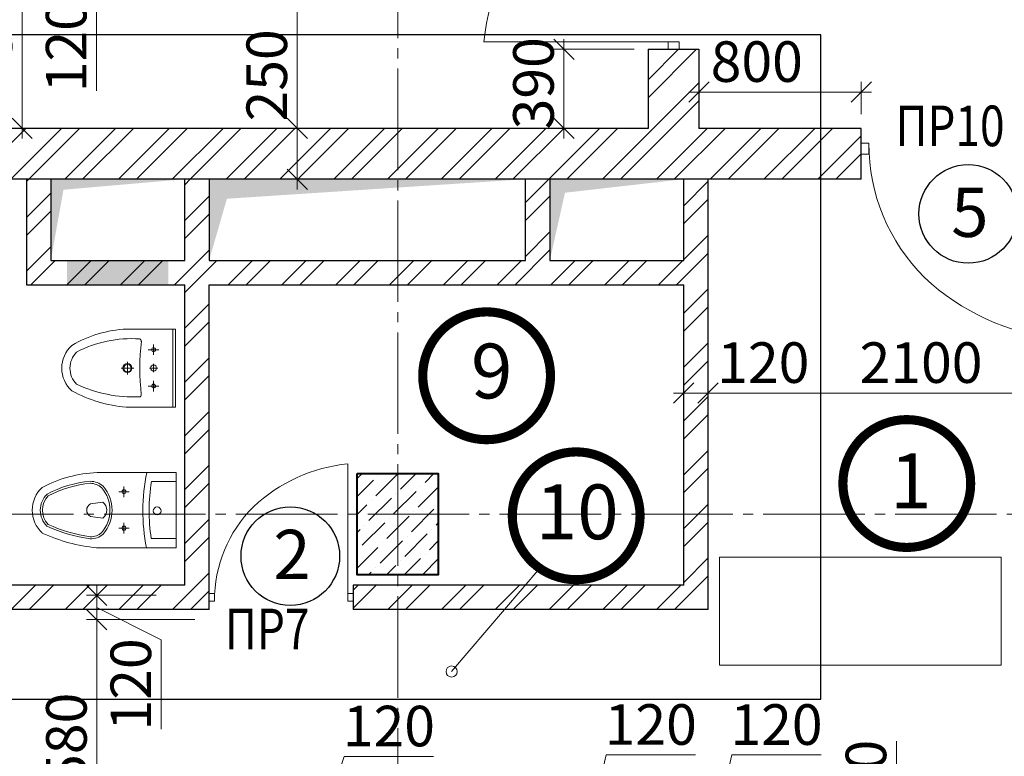
# Model space of a CAD drawing. Units: millimetres. Extents: x 780451 to 864551, y -757219 to -565215.
# Drawn here: x 797319 to 802173, y -654165 to -650535 of the extents above; entities that cross this region are included whole.
import ezdxf

# ---------------------------------------------------------------- set-up
doc = ezdxf.new("R2010")
doc.units = ezdxf.units.MM
doc.header["$LTSCALE"] = 500
doc.header["$MEASUREMENT"] = 0
doc.header["$PDMODE"] = 3
doc.linetypes.add('CENTER2', pattern=[1.3, 1, -0.1, 0.1, -0.1])
doc.layers.get('0').update_dxf_attribs({"color": 153, "lineweight": 15})
doc.layers.get('DEFPOINTS').update_dxf_attribs({"lineweight": 15})
doc.layers.add('двери', color=94, linetype='Continuous')
for name, color, linetype, lineweight in [('оси', 154, 'CENTER2', 13), ('перемычки', 232, 'Continuous', 15), ('Р привязки', 240, 'Continuous', 15), ('сантехника', 150, 'Continuous', 13), ('СТ кирп', 30, 'Continuous', 30), ('СТ монол ЖБ', 252, 'Continuous', 40), ('текст', 190, 'Continuous', 15), ('штрих', 252, 'Continuous', 13)]:
    doc.layers.add(name, color=color, linetype=linetype, lineweight=lineweight)
doc.styles.add('DIM', font='Romans.shx', dxfattribs={"width": 0.7})
doc.styles.add('SPECIF', font='TIMES.TTF')
doc.styles.add('txt.shx', font='txt.shx', dxfattribs={"width": 0.8})
doc.dimstyles.new('M100', dxfattribs={"dimtxt": 200, "dimasz": 100, "dimexe": 50, "dimexo": 70, "dimgap": 50, "dimtad": 1, "dimdec": 0, "dimrnd": 1, "dimzin": 1, "dimdsep": 46, "dimtxsty": 'DIM', "dimblk": 'OBLIQUE', "dimcen": 0.09, "dimdle": 50, "dimclrd": 256, "dimclre": 256, "dimclrt": 256, "dimadec": 0, "dimazin": 0, "dimtfac": 1, "dimtdec": 0, "dimtmove": 1, "dimatfit": 2, "dimldrblk": 'OBLIQUE', "dimfxl": 0, "dimtolj": 1, "dimtzin": 1, "dimlwd": -1, "dimlwe": -1, "dimarcsym": 0})
pattern_1 = [(45, (10, 10), (-132.58252, 132.58252), []), (45, (98.39, 10), (-132.58252, 132.58252), [])]

# ---------------------------------------------------------------- blocks, each defined once
blk = doc.blocks.new('дв')
for points in [[(-972.6, 26.8), (-972.6, -26.8), (-1010.2, -26.8), (-1010.2, 26.8)], [(0, 26.8), (0, -26.8), (-37.6, -26.8), (-37.6, 26.8)]]:
    blk.add_lwpolyline(points, close=True)
blk.add_lwpolyline([(-972.6, 26.8), (-972.6, -935, 0.164206), (-311.5, -634.3, 0.198912), (-37.6, 26.8, -0.113504)], format="xyb")
blk = doc.blocks.new('круг')
at = {"const_width": 50}
blk.add_lwpolyline([(-350, 0, -0.414214), (0, 350, -0.414214), (350, 0, -0.414214), (0, -350, -0.414214), (-350, 0, -0.236068)], format="xyb", dxfattribs=at)
blk = doc.blocks.new('A$C145E65D6')
at = {"layer": 'сантехника'}
for p, q in [((0, 709.3), (0, 319.8)), ((0, 709.3), (370, 709.3)), ((370, 709.3), (370, 317.3)), ((68.6, 452.2), (120.3, 452.2)), ((94.4, 426.4), (94.4, 478)), ((299.6, 452.2), (248, 452.2)), ((273.8, 426.4), (273.8, 478)), ((154.4, 287.7), (145.8, 348.3)), ((215.8, 287.7), (224.5, 348.3))]:
    blk.add_line(p, q, dxfattribs=at)
blk.add_lwpolyline([(43.8, 587.8), (43.8, 709.3), (324.4, 709.3), (324.4, 586.5)], dxfattribs=at)
for centre, radius in [((188.6, 616), 19.3), ((94.4, 452.2), 10), ((273.8, 452.2), 10)]:
    blk.add_circle(centre, radius, dxfattribs=at)
for centre, radius, start, end in [((188.6, 1513.9), 937.3, 261.1103, 278.3293), ((188.6, 1482.6), 937.3, 258.3894, 281.1562), ((184.9, 211.9), 181.6, 49.4744, 130.3984), ((145.4, 282.9), 103.1, 139.2873, 178.4772), ((145.4, 282.9), 92.8, 139.2873, 178.4772), ((184.9, 211.9), 171.3, 49.4744, 130.3984), ((185.1, 317.6), 49.9, 37.871, 142.1292), ((233.7, 288.6), 82.2, 358.1074, 41.5301), ((233.7, 288.6), 92.4, 358.1074, 41.5301), ((618.1, 342.2), 618.5, 182.0766, 208.2295), ((-428, 389.9), 801.3, 334.8868, 354.8013), ((618.1, 342.2), 578.5, 185.605, 207.7126), ((618.1, 342.2), 568.2, 185.605, 207.5557), ((185.1, 303.2), 34.4, 206.8096, 333.1904), ((-428, 389.9), 751, 335.5115, 352.1257), ((-428, 389.9), 761.3, 335.3675, 352.1257), ((185.3, 151.4), 151.4, 222.2425, 317.8516), ((185.3, 151.4), 111.4, 224.6225, 314.9613), ((185.3, 151.4), 101.2, 225.47, 313.9359)]:
    blk.add_arc(centre, radius, start, end, dxfattribs=at)
blk = doc.blocks.new('A$C32154016')
at = {"layer": 'сантехника'}
for p, q in [((0, 560), (385, 560)), ((0, 560), (0, 319.8)), ((0, 547.4), (385, 547.4)), ((385, 560), (385, 317.3)), ((76.1, 452.2), (127.8, 452.2)), ((101.9, 426.4), (101.9, 478)), ((213.1, 452.2), (171.7, 452.2)), ((192.4, 431.5), (192.4, 472.9)), ((307.1, 452.2), (255.5, 452.2)), ((281.3, 426.4), (281.3, 478)), ((192.4, 292.6), (192.4, 354.6)), ((223.4, 323.6), (161.4, 323.6))]:
    blk.add_line(p, q, dxfattribs=at)
for centre, radius in [((101.9, 452.2), 10), ((192.4, 452.2), 14.9), ((281.3, 452.2), 10), ((192.4, 323.6), 22.3), ((192.4, 323.6), 18.1)]:
    blk.add_circle(centre, radius, dxfattribs=at)
for centre, radius, start, end in [((60.2, 380.9), 11.4, 77.026, 180.6684), ((193.5, 1582.4), 1197.6, 263.606, 276.2406), ((323.2, 380.9), 11.1, 358.4532, 105.1098), ((621.4, 340.5), 574, 175.789, 207.7562), ((-326, 354.7), 660.8, 334.7289, 2.375), ((588.1, 348.3), 588.8, 182.7723, 210.4767), ((-302.9, 377.2), 690.5, 331.696, 355.0202), ((192.8, 151.4), 151.4, 222.2425, 317.8516), ((192.8, 151.4), 111.4, 224.6225, 314.9613)]:
    blk.add_arc(centre, radius, start, end, dxfattribs=at)
blk = doc.blocks.new('_OBLIQUE')
at = {"color": 0, "linetype": 'ByBlock'}
blk.add_line((-0.5, -0.5), (0.5, 0.5), dxfattribs=at)
blk = doc.blocks.new('*D317')
at = {"layer": 'DEFPOINTS', "color": 0}
for p in [(798982.3, -646371), (798686.8, -651071), (798784.8, -651071)]:
    blk.add_point(p, dxfattribs=at)
at = {"layer": 'штрих'}
for p, q in [((798686.8, -646321), (798686.8, -651121)), ((798912.3, -646371), (798636.8, -646371)), ((798714.8, -651071), (798636.8, -651071))]:
    blk.add_line(p, q, dxfattribs=at)
at = {"layer": 'штрих', "xscale": 100, "yscale": 100, "zscale": 100}
for p, rotation in [((798686.8, -646371), 90), ((798686.8, -651071), 270)]:
    blk.add_blockref('_OBLIQUE', p, dxfattribs=dict(at, rotation=rotation))
at = {"layer": 'штрих', "insert": (798536.8, -648721), "char_height": 200, "attachment_point": 5, "rotation": 90, "style": 'DIM'}
blk.add_mtext('\\A1;4700', dxfattribs=at)
blk = doc.blocks.new('*D1607')
at = {"layer": 'DEFPOINTS', "color": 0}
for p in [(798784.8, -651071), (798686.8, -651321), (798784.8, -651321)]:
    blk.add_point(p, dxfattribs=at)
at = {"layer": 'штрих'}
for p, q in [((798686.8, -651021), (798686.8, -651371)), ((798714.8, -651071), (798636.8, -651071)), ((798714.8, -651321), (798636.8, -651321))]:
    blk.add_line(p, q, dxfattribs=at)
at = {"layer": 'штрих', "xscale": 100, "yscale": 100, "zscale": 100}
for p, rotation in [((798686.8, -651071), 90), ((798686.8, -651321), 270)]:
    blk.add_blockref('_OBLIQUE', p, dxfattribs=dict(at, rotation=rotation))
at = {"layer": 'штрих', "insert": (798536.8, -650809.5), "char_height": 200, "attachment_point": 5, "rotation": 90, "style": 'DIM'}
blk.add_mtext('\\A1;250', dxfattribs=at)
blk = doc.blocks.new('*D1762')
at = {"layer": 'DEFPOINTS', "color": 0}
for p in [(800001.5, -650681), (800417.3, -650681), (800372.3, -651071)]:
    blk.add_point(p, dxfattribs=at)
at = {"layer": 'штрих'}
for p, q in [((800001.5, -651121), (800001.5, -650631)), ((800347.3, -650681), (799951.5, -650681)), ((800302.3, -651071), (799951.5, -651071))]:
    blk.add_line(p, q, dxfattribs=at)
at = {"layer": 'штрих', "xscale": 100, "yscale": 100, "zscale": 100}
for p, rotation in [((800001.5, -650681), 90), ((800001.5, -651071), 270)]:
    blk.add_blockref('_OBLIQUE', p, dxfattribs=dict(at, rotation=rotation))
at = {"layer": 'штрих', "insert": (799851.5, -650848.5), "char_height": 200, "attachment_point": 5, "rotation": 90, "style": 'DIM'}
blk.add_mtext('\\A1;390', dxfattribs=at)
blk = doc.blocks.new('*D1763')
at = {"layer": 'DEFPOINTS', "color": 0}
for p in [(801467.3, -650891.5), (800667.3, -651071), (801467.3, -651071)]:
    blk.add_point(p, dxfattribs=at)
at = {"layer": 'штрих'}
for p, q in [((800667.3, -651001), (800667.3, -650841.5)), ((801467.3, -651001), (801467.3, -650841.5)), ((800617.3, -650891.5), (801517.3, -650891.5))]:
    blk.add_line(p, q, dxfattribs=at)
at = {"layer": 'штрих', "xscale": 100, "yscale": 100, "zscale": 100, "rotation": 180}
blk.add_blockref('_OBLIQUE', (800667.3, -650891.5), dxfattribs=at)
at = {"layer": 'штрих', "xscale": 100, "yscale": 100, "zscale": 100}
blk.add_blockref('_OBLIQUE', (801467.3, -650891.5), dxfattribs=at)
at = {"layer": 'штрих', "insert": (800952.4, -650741.5), "char_height": 200, "attachment_point": 5, "style": 'DIM'}
blk.add_mtext('\\A1;800', dxfattribs=at)
blk = doc.blocks.new('*D1767')
at = {"layer": 'DEFPOINTS', "color": 0}
for p in [(801640.7, -654701), (801982.3, -654701), (801862.2, -654821)]:
    blk.add_point(p, dxfattribs=at)
at = {"layer": 'штрих'}
for p, q in [((801640.7, -654090.5), (801640.7, -654701)), ((801640.7, -654871), (801640.7, -654651)), ((801912.3, -654701), (801590.7, -654701)), ((801792.2, -654821), (801590.7, -654821))]:
    blk.add_line(p, q, dxfattribs=at)
at = {"layer": 'штрих', "xscale": 100, "yscale": 100, "zscale": 100}
for p, rotation in [((801640.7, -654701), 90), ((801640.7, -654821), 270)]:
    blk.add_blockref('_OBLIQUE', p, dxfattribs=dict(at, rotation=rotation))
at = {"layer": 'штрих', "insert": (801490.7, -654310.5), "char_height": 200, "attachment_point": 5, "rotation": 90, "style": 'DIM'}
blk.add_mtext('\\A1;120', dxfattribs=at)
blk = doc.blocks.new('*D1779')
at = {"layer": 'DEFPOINTS', "color": 0}
for p in [(800712.3, -652158.8), (802812.3, -652167.6), (800712.3, -652374.8)]:
    blk.add_point(p, dxfattribs=at)
at = {"layer": 'штрих'}
for p, q in [((800712.3, -652228.8), (800712.3, -652424.8)), ((802812.3, -652237.6), (802812.3, -652424.8)), ((802862.3, -652374.8), (800662.3, -652374.8))]:
    blk.add_line(p, q, dxfattribs=at)
at = {"layer": 'штрих', "xscale": 100, "yscale": 100, "zscale": 100, "rotation": 180}
blk.add_blockref('_OBLIQUE', (800712.3, -652374.8), dxfattribs=at)
at = {"layer": 'штрих', "xscale": 100, "yscale": 100, "zscale": 100}
blk.add_blockref('_OBLIQUE', (802812.3, -652374.8), dxfattribs=at)
at = {"layer": 'штрих', "insert": (801762.3, -652224.8), "char_height": 200, "attachment_point": 5, "style": 'DIM'}
blk.add_mtext('\\A1;2100', dxfattribs=at)
blk = doc.blocks.new('*D1780')
at = {"layer": 'DEFPOINTS', "color": 0}
for p in [(800592.3, -652158.8), (800712.3, -652158.8), (800592.3, -652374.8)]:
    blk.add_point(p, dxfattribs=at)
at = {"layer": 'штрих'}
for p, q in [((800592.3, -652228.8), (800592.3, -652424.8)), ((800712.3, -652228.8), (800712.3, -652424.8)), ((800762.3, -652374.8), (800542.3, -652374.8))]:
    blk.add_line(p, q, dxfattribs=at)
at = {"layer": 'штрих', "xscale": 100, "yscale": 100, "zscale": 100, "rotation": 180}
blk.add_blockref('_OBLIQUE', (800592.3, -652374.8), dxfattribs=at)
at = {"layer": 'штрих', "xscale": 100, "yscale": 100, "zscale": 100}
blk.add_blockref('_OBLIQUE', (800712.3, -652374.8), dxfattribs=at)
at = {"layer": 'штрих', "insert": (800984.7, -652224.8), "char_height": 200, "attachment_point": 5, "style": 'DIM'}
blk.add_mtext('\\A1;120', dxfattribs=at)
blk = doc.blocks.new('*D1788')
at = {"layer": 'DEFPOINTS', "color": 0}
for p in [(797698.9, -653491), (798252.2, -653491), (797964.5, -655071)]:
    blk.add_point(p, dxfattribs=at)
at = {"layer": 'штрих'}
for p, q in [((797698.9, -655121), (797698.9, -653441)), ((798182.2, -653491), (797648.9, -653491)), ((797894.5, -655071), (797648.9, -655071))]:
    blk.add_line(p, q, dxfattribs=at)
at = {"layer": 'штрих', "xscale": 100, "yscale": 100, "zscale": 100}
for p, rotation in [((797698.9, -653491), 90), ((797698.9, -655071), 270)]:
    blk.add_blockref('_OBLIQUE', p, dxfattribs=dict(at, rotation=rotation))
at = {"layer": 'штрих', "insert": (797548.9, -654154.3), "char_height": 200, "attachment_point": 5, "rotation": 90, "style": 'DIM'}
blk.add_mtext('\\A1;1580', dxfattribs=at)
blk = doc.blocks.new('*D1789')
at = {"layer": 'DEFPOINTS', "color": 0}
for p in [(797698.9, -653371), (798061.5, -653371), (798252.2, -653491)]:
    blk.add_point(p, dxfattribs=at)
at = {"layer": 'штрих'}
for p, q in [((797698.9, -653541), (797698.9, -653321)), ((797991.5, -653371), (797648.9, -653371)), ((797698.9, -653431), (798016.6, -653590.7)), ((798182.2, -653491), (797648.9, -653491)), ((798016.6, -653590.7), (798016.6, -654030.7))]:
    blk.add_line(p, q, dxfattribs=at)
at = {"layer": 'штрих', "xscale": 100, "yscale": 100, "zscale": 100}
for p, rotation in [((797698.9, -653371), 90), ((797698.9, -653491), 270)]:
    blk.add_blockref('_OBLIQUE', p, dxfattribs=dict(at, rotation=rotation))
at = {"layer": 'штрих', "insert": (797866.6, -653810.7), "char_height": 200, "attachment_point": 5, "rotation": 90, "style": 'DIM'}
blk.add_mtext('\\A1;120', dxfattribs=at)
blk = doc.blocks.new('*D1992')
at = {"layer": 'DEFPOINTS', "color": 0}
for p in [(798882.3, -654449.4), (798762.3, -654701), (798882.3, -654821)]:
    blk.add_point(p, dxfattribs=at)
at = {"layer": 'штрих'}
for p, q in [((798822.3, -654449.4), (798918.9, -654165.8)), ((798918.9, -654165.8), (799358.9, -654165.8)), ((798762.3, -654631), (798762.3, -654399.4)), ((798882.3, -654751), (798882.3, -654399.4)), ((798712.3, -654449.4), (798932.3, -654449.4))]:
    blk.add_line(p, q, dxfattribs=at)
at = {"layer": 'штрих', "xscale": 100, "yscale": 100, "zscale": 100, "rotation": 180}
blk.add_blockref('_OBLIQUE', (798762.3, -654449.4), dxfattribs=at)
at = {"layer": 'штрих', "xscale": 100, "yscale": 100, "zscale": 100}
blk.add_blockref('_OBLIQUE', (798882.3, -654449.4), dxfattribs=at)
at = {"layer": 'штрих', "insert": (799138.9, -654015.8), "char_height": 200, "attachment_point": 5, "style": 'DIM'}
blk.add_mtext('\\A1;120', dxfattribs=at)
blk = doc.blocks.new('*D1994')
at = {"layer": 'DEFPOINTS', "color": 0}
for p in [(800202.3, -654449.4), (800082.3, -654821), (800202.3, -654821)]:
    blk.add_point(p, dxfattribs=at)
at = {"layer": 'штрих'}
for p, q in [((800142.3, -654449.4), (800209.8, -654158.1)), ((800209.8, -654158.1), (800649.8, -654158.1)), ((800082.3, -654751), (800082.3, -654399.4)), ((800202.3, -654751), (800202.3, -654399.4)), ((800032.3, -654449.4), (800252.3, -654449.4))]:
    blk.add_line(p, q, dxfattribs=at)
at = {"layer": 'штрих', "xscale": 100, "yscale": 100, "zscale": 100, "rotation": 180}
blk.add_blockref('_OBLIQUE', (800082.3, -654449.4), dxfattribs=at)
at = {"layer": 'штрих', "xscale": 100, "yscale": 100, "zscale": 100}
blk.add_blockref('_OBLIQUE', (800202.3, -654449.4), dxfattribs=at)
at = {"layer": 'штрих', "insert": (800429.8, -654008.1), "char_height": 200, "attachment_point": 5, "style": 'DIM'}
blk.add_mtext('\\A1;120', dxfattribs=at)
blk = doc.blocks.new('*D1996')
at = {"layer": 'DEFPOINTS', "color": 0}
for p in [(800822.3, -654449.4), (800822.3, -654701), (800702.3, -654821)]:
    blk.add_point(p, dxfattribs=at)
at = {"layer": 'штрих'}
for p, q in [((800762.3, -654449.4), (800829.8, -654158.4)), ((800829.8, -654158.4), (801269.8, -654158.4)), ((800702.3, -654751), (800702.3, -654399.4)), ((800822.3, -654631), (800822.3, -654399.4)), ((800652.3, -654449.4), (800872.3, -654449.4))]:
    blk.add_line(p, q, dxfattribs=at)
at = {"layer": 'штрих', "xscale": 100, "yscale": 100, "zscale": 100, "rotation": 180}
blk.add_blockref('_OBLIQUE', (800702.3, -654449.4), dxfattribs=at)
at = {"layer": 'штрих', "xscale": 100, "yscale": 100, "zscale": 100}
blk.add_blockref('_OBLIQUE', (800822.3, -654449.4), dxfattribs=at)
at = {"layer": 'штрих', "insert": (801049.8, -654008.4), "char_height": 200, "attachment_point": 5, "style": 'DIM'}
blk.add_mtext('\\A1;120', dxfattribs=at)
blk = doc.blocks.new('*D1176')
at = {"layer": 'DEFPOINTS', "color": 0}
for p in [(796212.3, -650226), (796212.3, -650346), (797330.9, -650346)]:
    blk.add_point(p, dxfattribs=at)
at = {"layer": 'штрих'}
for p, q in [((797330.9, -650176), (797330.9, -650396)), ((796282.3, -650226), (797380.9, -650226)), ((797330.9, -650286), (797697.8, -650445.6)), ((796282.3, -650346), (797380.9, -650346)), ((797697.8, -650445.6), (797697.8, -650885.6))]:
    blk.add_line(p, q, dxfattribs=at)
at = {"layer": 'штрих', "xscale": 100, "yscale": 100, "zscale": 100}
for p, rotation in [((797330.9, -650226), 90), ((797330.9, -650346), 270)]:
    blk.add_blockref('_OBLIQUE', p, dxfattribs=dict(at, rotation=rotation))
at = {"layer": 'штрих', "insert": (797547.8, -650665.6), "char_height": 200, "attachment_point": 5, "rotation": 90, "style": 'DIM'}
blk.add_mtext('\\A1;120', dxfattribs=at)
blk = doc.blocks.new('*D1177')
at = {"layer": 'DEFPOINTS', "color": 0}
for p in [(796212.3, -650346), (796332.3, -651071), (797330.9, -651071)]:
    blk.add_point(p, dxfattribs=at)
at = {"layer": 'штрих'}
for p, q in [((797330.9, -650296), (797330.9, -651121)), ((796282.3, -650346), (797380.9, -650346)), ((796402.3, -651071), (797380.9, -651071))]:
    blk.add_line(p, q, dxfattribs=at)
at = {"layer": 'штрих', "xscale": 100, "yscale": 100, "zscale": 100}
for p, rotation in [((797330.9, -650346), 90), ((797330.9, -651071), 270)]:
    blk.add_blockref('_OBLIQUE', p, dxfattribs=dict(at, rotation=rotation))
at = {"layer": 'штрих', "insert": (797180.9, -650812.6), "char_height": 200, "attachment_point": 5, "rotation": 90, "style": 'DIM'}
blk.add_mtext('\\A1;725', dxfattribs=at)

msp = doc.modelspace()

# ---------------------------------------------------------------- hatches: boundary and pattern name
at = {"layer": 'штрих', "ltscale": 100}
h = msp.add_hatch(dxfattribs=at)
h.set_pattern_fill('ANSI32', color=256, scale=500, style=0)
h.set_pattern_definition(pattern_1)
edge = h.paths.add_edge_path()
edge.add_line((801467.3, -651321), (801467.3, -651197.8))
edge.add_line((801467.3, -651197.8), (801467.1, -651197.8))
edge.add_line((801467.1, -651197.8), (801467.1, -651144.2))
edge.add_line((801467.3, -651144.2), (801467.3, -651071))
edge.add_line((801467.3, -651071), (800667.3, -651071))
edge.add_line((800667.3, -651071), (800667.3, -650681))
edge.add_line((800667.3, -650681), (800417.3, -650681))
edge.add_line((800417.3, -650681), (800417.3, -651071))
edge.add_line((800417.3, -651071), (796332.3, -651071))
edge.add_line((796332.3, -651071), (796332.3, -649246))
edge.add_line((796332.3, -649246), (795612.3, -649246))
edge.add_line((795612.3, -649246), (795612.3, -651321))
edge.add_line((795612.3, -651321), (801467.3, -651321))
h.paths.add_polyline_path([(796212.3, -651071), (795862.3, -651071), (795862.3, -650346), (796212.3, -650346)], flags=16)
h.paths.add_polyline_path([(796212.3, -650226), (795862.3, -650226), (795862.3, -649496), (796212.3, -649496)], flags=16)
h.paths.add_polyline_path([(795916.7, -650943.3), (796191.7, -650943.3), (796191.7, -650718.3), (795916.7, -650718.3)], flags=8)
h.paths.add_polyline_path([(795901.3, -649887.5), (796176.3, -649887.5), (796176.3, -649662.5), (795901.3, -649662.5)], flags=8)
h = msp.add_hatch(dxfattribs=at)
h.set_pattern_fill('ANSI32', color=256, scale=500, style=0)
h.set_pattern_definition(pattern_1)
h.paths.add_polyline_path([(798132.3, -653321), (794902.3, -653321), (794902.3, -652131), (794782.3, -652131), (794782.3, -653441), (796082.3, -653441), (796082.3, -653551), (796202.3, -653551), (796202.3, -653441), (798252.3, -653441), (798252.3, -651841), (800592.3, -651841), (800592.3, -653321), (798962.3, -653321), (798962.3, -653441), (800712.3, -653441), (800712.3, -651321), (800592.3, -651321), (800592.3, -651721), (799932.3, -651721), (799932.3, -651321), (799812.3, -651321), (799812.3, -651721), (798252.3, -651721), (798252.3, -651321), (798132.3, -651321), (798132.3, -651721), (797472.3, -651721), (797472.3, -651321), (797352.3, -651321), (797352.3, -651841), (798132.3, -651841)])
at = {"layer": 'штрих'}
h = msp.add_hatch(dxfattribs=at)
h.set_pattern_fill('ANSI36', color=256, scale=500, style=0)
h.set_pattern_definition([(45, (10, 10), (33.1456304, 121.533978), [156.25, -31.25, 0, -31.25])])
h.paths.add_polyline_path([(798982.3, -652771), (798982.3, -653271), (799382.3, -653271), (799382.3, -652771)])

# ---------------------------------------------------------------- linework, layer by layer
msp.add_line((799882.6, -653238.5), (799447.9, -653747))
msp.add_circle((799447.9, -653747), 27.4)
at = {"layer": 'двери', "linetype": 'Continuous'}
for centre in [(801994.9, -651492.2), (798652.8, -653178.5)]:
    msp.add_circle(centre, 243, dxfattribs=at)
at = {"layer": 'оси', "linetype": 'CENTER2'}
for p, q in [((799182.3, -674675.9), (799182.3, -638671)), ((786034.7, -652971), (842887.9, -652971))]:
    msp.add_line(p, q, dxfattribs=at)
at = {"layer": 'Р привязки', "color": 255, "lineweight": 25}
msp.add_lwpolyline([(794395.9, -653882.8), (801268.6, -653882.8), (801268.6, -650609.9), (794395.9, -650609.9)], close=True, dxfattribs=at)
at = {"layer": 'СТ кирп'}
for p, q in [((800417.3, -650681), (800667.3, -650681)), ((800417.3, -650681), (800417.3, -651071)), ((800667.3, -650681), (800667.3, -651071)), ((800417.3, -651071), (796332.3, -651071)), ((801467.3, -651071), (800667.3, -651071)), ((801467.3, -651321), (801467.3, -651071)), ((801467.3, -651321), (795612.3, -651321)), ((800712.3, -653441), (800712.3, -651321)), ((798132.3, -653321), (798132.3, -651841)), ((798252.3, -653441), (798252.3, -651841)), ((800592.3, -653321), (800592.3, -651841)), ((798132.3, -653321), (794902.3, -653321)), ((800592.3, -653321), (798962.3, -653321)), ((798962.3, -653321), (798962.3, -653441)), ((798252.3, -653441), (796202.3, -653441)), ((800712.3, -653441), (798962.3, -653441))]:
    msp.add_line(p, q, dxfattribs=at)
at = {"layer": 'СТ кирп', "color": 6}
for p, q in [((797352.3, -651321), (797352.3, -651841)), ((797352.3, -651841), (798132.3, -651841)), ((798252.3, -651841), (800592.3, -651841))]:
    msp.add_line(p, q, dxfattribs=at)
for points in [[(797472.3, -651721), (798132.3, -651721), (798132.3, -651321), (797472.3, -651321)], [(798252.3, -651721), (799812.3, -651721), (799812.3, -651321), (798252.3, -651321)], [(799932.3, -651721), (800592.3, -651721), (800592.3, -651321), (799932.3, -651321)]]:
    msp.add_lwpolyline(points, close=True, dxfattribs=at)
at = {"layer": 'СТ монол ЖБ'}
msp.add_lwpolyline([(798982.3, -652771), (799382.3, -652771), (799382.3, -653271), (798982.3, -653271)], close=True, dxfattribs=at)
at = {"layer": 'текст'}
msp.add_lwpolyline([(800768.5, -653184), (802157.6, -653184), (802157.6, -653715.1), (800768.5, -653715.1)], close=True, dxfattribs=at)
at = {"layer": 'штрих', "color": 1}
for points in [[(797472.3, -651721), (797472.3, -651321), (797534.5, -651373), (798132.3, -651321)], [(798252.3, -651721), (798252.3, -651321), (798340.4, -651417.3), (799812.3, -651321)], [(799932.3, -651721), (799932.3, -651321), (800007, -651387.6), (800592.3, -651321)], [(797552.3, -651841), (797552.3, -651721), (798052.3, -651841), (798052.3, -651721)]]:
    msp.add_solid(points, dxfattribs=at)

# ---------------------------------------------------------------- block references
at = {"xscale": -1, "rotation": 270}
msp.add_blockref('дв', (800542.3, -649670.8), dxfattribs=at)
at = {"xscale": -1}
msp.add_blockref('дв', (801467.1, -651171), dxfattribs=at)
at = {"color": 171, "xscale": 0.9, "yscale": 0.9, "zscale": 0.9}
for p in [(799620.7, -652289.7), (801692, -652820.7), (800062.2, -652979.7)]:
    msp.add_blockref('круг', p, dxfattribs=at)
at = {"xscale": 0.7029702957952395, "yscale": 0.7029702958534472, "zscale": 0.7029702958606285, "rotation": 180}
msp.add_blockref('дв', (798252.1, -653381), dxfattribs=at)
at = {"layer": 'сантехника', "rotation": 270}
for name, p in [('A$C32154016', (797526.4, -652059.4)), ('A$C145E65D6', (797380.4, -652766.9))]:
    msp.add_blockref(name, p, dxfattribs=at)

# ---------------------------------------------------------------- texts
at = {"linetype": 'Continuous', "style": 'SPECIF'}
for s, p in [('9', (799543.6, -652401.2)), ('1', (801609.8, -652942.4)), ('10', (799862.8, -653095.2))]:
    msp.add_text(s, height=270, dxfattribs=at).set_placement(p)
at = {"layer": 'двери', "linetype": 'Continuous', "style": 'SPECIF'}
for s, p in [('5', (801910.9, -651605.5)), ('2', (798568.9, -653291.8))]:
    msp.add_text(s, height=243, dxfattribs=at).set_placement(p)
at = {"layer": 'перемычки', "color": 7, "style": 'txt.shx', "width": 0.8}
msp.add_text('ПР10', height=200, dxfattribs=at).set_placement((801636.2, -651158.2))
at = {"layer": 'перемычки', "color": 2, "style": 'txt.shx', "width": 0.8}
msp.add_text('ПР7', height=200, dxfattribs=at).set_placement((798330.6, -653637.5))

# ---------------------------------------------------------------- dimensions: what is measured, and where the dimension line sits
at = {"layer": 'штрих'}
dim = msp.add_linear_dim(base=(798686.8, -651071), p1=(798982.3, -646371), p2=(798784.8, -651071), angle=90, dimstyle='M100', override={"dimscale": 1}, dxfattribs=at)
dim.commit()
dim.dimension.update_dxf_attribs({"geometry": '*D317', "text_midpoint": (798536.8, -648721)})
at = {"layer": 'штрих', "color": 1}
for base, p1, p2, picture, middle in [((797330.9, -650346), (796212.3, -650226), (796212.3, -650346), '*D1176', (797697.8, -650495.6)), ((797330.9, -651071), (796212.3, -650346), (796332.3, -651071), '*D1177', (797330.9, -650812.6))]:
    dim = msp.add_linear_dim(base=base, p1=p1, p2=p2, angle=90, dimstyle='M100', override={"dimscale": 1}, dxfattribs=at)
    dim.commit()
    dim.dimension.update_dxf_attribs({"geometry": picture, "text_midpoint": middle, "dimtype": 160})
at = {"layer": 'штрих'}
for base, p1, p2, picture, middle in [((798686.8, -651321), (798784.8, -651071), (798784.8, -651321), '*D1607', (798686.8, -650809.5)), ((800001.5, -650681), (800372.3, -651071), (800417.3, -650681), '*D1762', (800001.5, -650848.5)), ((797698.9, -653371), (798252.2, -653491), (798061.5, -653371), '*D1789', (798016.6, -653640.7)), ((797698.9, -653491), (797964.5, -655071), (798252.2, -653491), '*D1788', (797698.9, -654154.3)), ((801640.7, -654701), (801862.2, -654821), (801982.3, -654701), '*D1767', (801665.2, -654310.5))]:
    dim = msp.add_linear_dim(base=base, p1=p1, p2=p2, angle=90, dimstyle='M100', override={"dimscale": 1}, dxfattribs=at)
    dim.commit()
    dim.dimension.update_dxf_attribs({"geometry": picture, "text_midpoint": middle, "dimtype": 160})
for base, p1, p2, picture, middle in [((801467.3, -650891.5), (800667.3, -651071), (801467.3, -651071), '*D1763', (800952.4, -650891.5)), ((800592.3, -652374.8), (800712.3, -652158.8), (800592.3, -652158.8), '*D1780', (800984.7, -652374.8)), ((798882.3, -654449.4), (798762.3, -654701), (798882.3, -654821), '*D1992', (798968.9, -654165.8)), ((800202.3, -654449.4), (800082.3, -654821), (800202.3, -654821), '*D1994', (800259.8, -654158.1)), ((800822.3, -654449.4), (800702.3, -654821), (800822.3, -654701), '*D1996', (800879.8, -654158.4))]:
    dim = msp.add_linear_dim(base=base, p1=p1, p2=p2, dimstyle='M100', override={"dimscale": 1}, dxfattribs=at)
    dim.commit()
    dim.dimension.update_dxf_attribs({"geometry": picture, "text_midpoint": middle, "dimtype": 160})
dim = msp.add_linear_dim(base=(800712.3, -652374.8), p1=(802812.3, -652167.6), p2=(800712.3, -652158.8), dimstyle='M100', override={"dimscale": 1}, dxfattribs=at)
dim.commit()
dim.dimension.update_dxf_attribs({"geometry": '*D1779', "text_midpoint": (801762.3, -652224.8)})

doc.saveas('drawing.dxf')
